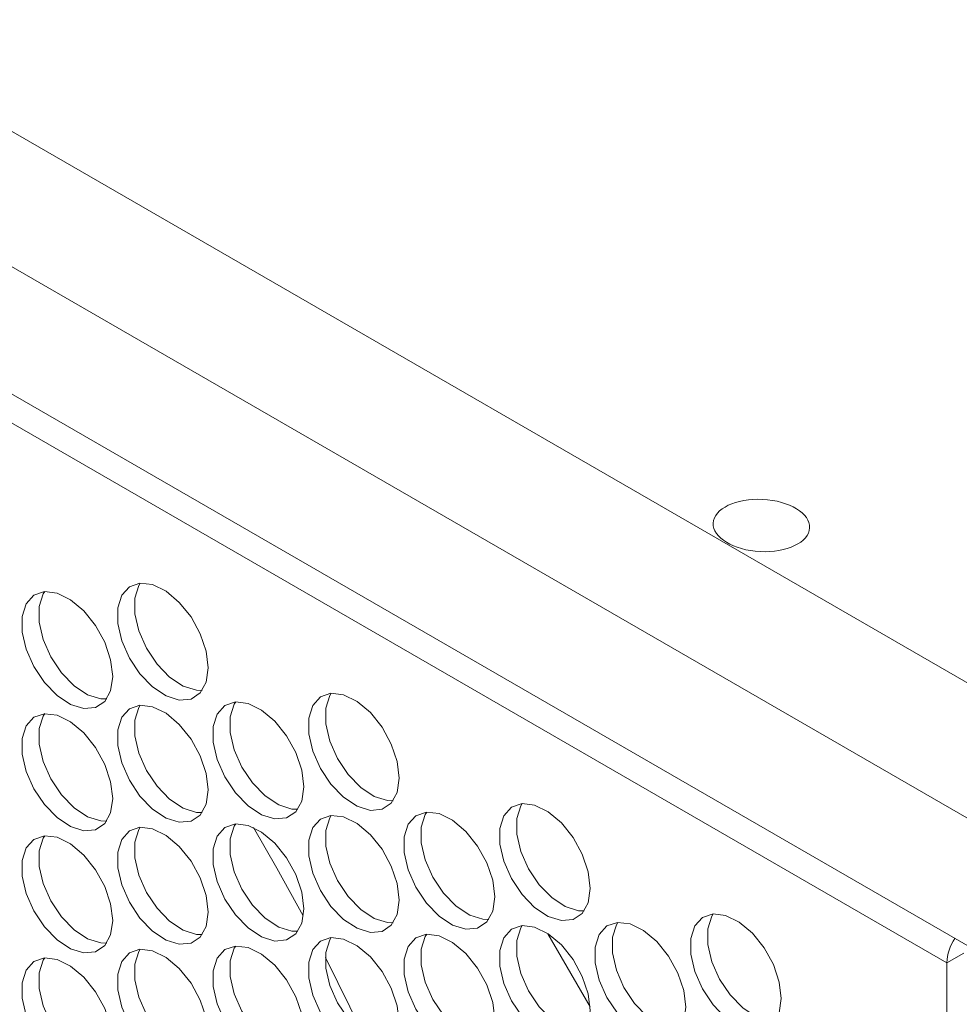
# Model space of a CAD drawing. Units: millimetres. Extents: x 74 to 2910, y 52 to 2015.
# Drawn here: x 2468 to 2527, y 1472 to 1533 of the extents above; entities that cross this region are included whole.
import ezdxf

# ---------------------------------------------------------------- set-up
doc = ezdxf.new("R2010")
doc.units = ezdxf.units.MM
doc.header["$LTSCALE"] = 10

msp = doc.modelspace()

# ---------------------------------------------------------------- linework, layer by layer
at = {"color": 7, "linetype": 'Continuous', "lineweight": 15}
for p, q in [((1996.174, 1798.457), (2531.072, 1489.667)), ((2527.321, 1483.426), (1992.423, 1792.216)), ((2530.856, 1473.454), (1988.887, 1786.327)), ((2526.083, 1474.399), (1995.781, 1780.535)), ((2501.281, 1476.215), (2503.901, 1471.677)), ((2527.144, 1475.011), (2526.083, 1474.399)), ((2526.083, 1300.877), (2526.083, 1474.399))]:
    msp.add_line(p, q, dxfattribs=at)
at = {"color": 7, "linetype": 'Continuous', "lineweight": 15, "flags": 128}
for points in [[(2480.149, 1492.75), (2480.024, 1493.785), (2479.658, 1494.874), (2479.085, 1495.918), (2478.354, 1496.827), (2477.532, 1497.518), (2476.692, 1497.93), (2475.907, 1498.028), (2475.248, 1497.801), (2474.773, 1497.271), (2474.524, 1496.484), (2474.524, 1495.511), (2474.773, 1494.437), (2475.248, 1493.358), (2475.907, 1492.371), (2476.692, 1491.562), (2477.532, 1491.004), (2478.354, 1490.746), (2479.085, 1490.811), (2479.658, 1491.194), (2480.024, 1491.86), (2480.149, 1492.75)], [(2475.923, 1498.029), (2475.833, 1497.883), (2475.585, 1497.097), (2475.585, 1496.123), (2475.833, 1495.049), (2476.308, 1493.971), (2476.967, 1492.983), (2477.752, 1492.174), (2478.593, 1491.616), (2479.415, 1491.358), (2479.78, 1491.349)], [(2474.21, 1492.219), (2474.084, 1493.254), (2473.718, 1494.342), (2473.145, 1495.387), (2472.415, 1496.295), (2471.593, 1496.987), (2470.752, 1497.399), (2469.967, 1497.497), (2469.308, 1497.27), (2468.833, 1496.74), (2468.584, 1495.953), (2468.584, 1494.979), (2468.833, 1493.906), (2469.308, 1492.827), (2469.967, 1491.839), (2470.752, 1491.031), (2471.593, 1490.473), (2472.415, 1490.215), (2473.145, 1490.28), (2473.718, 1490.663), (2474.084, 1491.329), (2474.21, 1492.219)], [(2469.983, 1497.498), (2469.894, 1497.352), (2469.645, 1496.565), (2469.645, 1495.592), (2469.894, 1494.518), (2470.369, 1493.439), (2471.028, 1492.452), (2471.813, 1491.643), (2472.653, 1491.085), (2473.475, 1490.827), (2473.84, 1490.817)], [(2492.029, 1485.892), (2491.903, 1486.927), (2491.537, 1488.016), (2490.964, 1489.061), (2490.234, 1489.969), (2489.412, 1490.66), (2488.571, 1491.073), (2487.786, 1491.17), (2487.127, 1490.944), (2486.652, 1490.413), (2486.404, 1489.626), (2486.404, 1488.653), (2486.652, 1487.579), (2487.127, 1486.5), (2487.786, 1485.513), (2488.571, 1484.704), (2489.412, 1484.146), (2490.234, 1483.888), (2490.964, 1483.953), (2491.537, 1484.336), (2491.903, 1485.002), (2492.029, 1485.892)], [(2487.802, 1491.171), (2487.713, 1491.026), (2487.464, 1490.239), (2487.464, 1489.265), (2487.713, 1488.191), (2488.188, 1487.113), (2488.847, 1486.125), (2489.632, 1485.316), (2490.472, 1484.758), (2491.294, 1484.5), (2491.659, 1484.491)], [(2480.149, 1485.156), (2480.024, 1486.191), (2479.658, 1487.28), (2479.085, 1488.325), (2478.354, 1489.233), (2477.532, 1489.924), (2476.692, 1490.337), (2475.907, 1490.434), (2475.248, 1490.208), (2474.773, 1489.677), (2474.524, 1488.89), (2474.524, 1487.917), (2474.773, 1486.843), (2475.248, 1485.764), (2475.907, 1484.777), (2476.692, 1483.968), (2477.532, 1483.41), (2478.354, 1483.152), (2479.085, 1483.217), (2479.658, 1483.6), (2480.024, 1484.266), (2480.149, 1485.156)], [(2475.923, 1490.435), (2475.833, 1490.29), (2475.585, 1489.503), (2475.585, 1488.529), (2475.833, 1487.455), (2476.308, 1486.377), (2476.967, 1485.389), (2477.752, 1484.58), (2478.593, 1484.022), (2479.415, 1483.764), (2479.78, 1483.755)], [(2486.089, 1485.361), (2485.963, 1486.396), (2485.598, 1487.485), (2485.024, 1488.529), (2484.294, 1489.438), (2483.472, 1490.129), (2482.631, 1490.541), (2481.847, 1490.639), (2481.187, 1490.412), (2480.712, 1489.882), (2480.464, 1489.095), (2480.464, 1488.122), (2480.712, 1487.048), (2481.187, 1485.969), (2481.847, 1484.982), (2482.631, 1484.173), (2483.472, 1483.615), (2484.294, 1483.357), (2485.024, 1483.422), (2485.598, 1483.805), (2485.963, 1484.471), (2486.089, 1485.361)], [(2481.863, 1490.64), (2481.773, 1490.494), (2481.525, 1489.707), (2481.525, 1488.734), (2481.773, 1487.66), (2482.248, 1486.581), (2482.907, 1485.594), (2483.692, 1484.785), (2484.533, 1484.227), (2485.355, 1483.969), (2485.719, 1483.96)], [(2474.21, 1484.625), (2474.084, 1485.66), (2473.718, 1486.749), (2473.145, 1487.793), (2472.415, 1488.702), (2471.593, 1489.393), (2470.752, 1489.805), (2469.967, 1489.903), (2469.308, 1489.676), (2468.833, 1489.146), (2468.584, 1488.359), (2468.584, 1487.386), (2468.833, 1486.312), (2469.308, 1485.233), (2469.967, 1484.246), (2470.752, 1483.437), (2471.593, 1482.879), (2472.415, 1482.621), (2473.145, 1482.686), (2473.718, 1483.069), (2474.084, 1483.735), (2474.21, 1484.625)], [(2469.983, 1489.904), (2469.894, 1489.758), (2469.645, 1488.971), (2469.645, 1487.998), (2469.894, 1486.924), (2470.369, 1485.845), (2471.028, 1484.858), (2471.813, 1484.049), (2472.653, 1483.491), (2473.475, 1483.233), (2473.84, 1483.224)], [(2503.908, 1479.034), (2503.783, 1480.07), (2503.417, 1481.158), (2502.843, 1482.203), (2502.113, 1483.111), (2501.291, 1483.802), (2500.45, 1484.215), (2499.666, 1484.312), (2499.006, 1484.086), (2498.531, 1483.555), (2498.283, 1482.769), (2498.283, 1481.795), (2498.531, 1480.721), (2499.006, 1479.643), (2499.666, 1478.655), (2500.45, 1477.846), (2501.291, 1477.288), (2502.113, 1477.03), (2502.843, 1477.096), (2503.417, 1477.478), (2503.783, 1478.144), (2503.908, 1479.034)], [(2499.678, 1484.307), (2499.592, 1484.168), (2499.344, 1483.381), (2499.344, 1482.407), (2499.592, 1481.333), (2500.067, 1480.255), (2500.726, 1479.267), (2501.511, 1478.459), (2502.352, 1477.9), (2503.174, 1477.643), (2503.531, 1477.633)], [(2492.029, 1478.298), (2491.903, 1479.334), (2491.537, 1480.422), (2490.964, 1481.467), (2490.234, 1482.375), (2489.412, 1483.066), (2488.571, 1483.479), (2487.786, 1483.576), (2487.127, 1483.35), (2486.652, 1482.819), (2486.404, 1482.033), (2486.404, 1481.059), (2486.652, 1479.985), (2487.127, 1478.907), (2487.786, 1477.919), (2488.571, 1477.11), (2489.412, 1476.552), (2490.234, 1476.294), (2490.964, 1476.36), (2491.537, 1476.742), (2491.903, 1477.408), (2492.029, 1478.298)], [(2487.802, 1483.578), (2487.713, 1483.432), (2487.464, 1482.645), (2487.464, 1481.671), (2487.713, 1480.597), (2488.188, 1479.519), (2488.847, 1478.531), (2489.632, 1477.723), (2490.472, 1477.164), (2491.294, 1476.907), (2491.659, 1476.897)], [(2497.969, 1478.503), (2497.843, 1479.538), (2497.477, 1480.627), (2496.904, 1481.671), (2496.173, 1482.58), (2495.351, 1483.271), (2494.511, 1483.684), (2493.726, 1483.781), (2493.067, 1483.554), (2492.592, 1483.024), (2492.343, 1482.237), (2492.343, 1481.264), (2492.592, 1480.19), (2493.067, 1479.111), (2493.726, 1478.124), (2494.511, 1477.315), (2495.351, 1476.757), (2496.173, 1476.499), (2496.904, 1476.564), (2497.477, 1476.947), (2497.843, 1477.613), (2497.969, 1478.503)], [(2493.742, 1483.782), (2493.652, 1483.636), (2493.404, 1482.85), (2493.404, 1481.876), (2493.652, 1480.802), (2494.127, 1479.724), (2494.787, 1478.736), (2495.571, 1477.927), (2496.412, 1477.369), (2497.234, 1477.111), (2497.599, 1477.102)], [(2480.149, 1477.562), (2480.024, 1478.598), (2479.658, 1479.686), (2479.085, 1480.731), (2478.354, 1481.639), (2477.532, 1482.33), (2476.692, 1482.743), (2475.907, 1482.84), (2475.248, 1482.614), (2474.773, 1482.083), (2474.524, 1481.297), (2474.524, 1480.323), (2474.773, 1479.249), (2475.248, 1478.171), (2475.907, 1477.183), (2476.692, 1476.374), (2477.532, 1475.816), (2478.354, 1475.558), (2479.085, 1475.624), (2479.658, 1476.006), (2480.024, 1476.672), (2480.149, 1477.562)], [(2475.923, 1482.842), (2475.833, 1482.696), (2475.585, 1481.909), (2475.585, 1480.935), (2475.833, 1479.861), (2476.308, 1478.783), (2476.967, 1477.795), (2477.752, 1476.987), (2478.593, 1476.428), (2479.415, 1476.171), (2479.78, 1476.161)], [(2486.089, 1477.767), (2485.963, 1478.802), (2485.598, 1479.891), (2485.024, 1480.935), (2484.294, 1481.844), (2483.472, 1482.535), (2482.631, 1482.948), (2481.847, 1483.045), (2481.187, 1482.818), (2480.712, 1482.288), (2480.464, 1481.501), (2480.464, 1480.528), (2480.712, 1479.454), (2481.187, 1478.375), (2481.847, 1477.388), (2482.631, 1476.579), (2483.472, 1476.021), (2484.294, 1475.763), (2485.024, 1475.828), (2485.598, 1476.211), (2485.963, 1476.877), (2486.089, 1477.767)], [(2481.863, 1483.046), (2481.773, 1482.9), (2481.525, 1482.114), (2481.525, 1481.14), (2481.773, 1480.066), (2482.248, 1478.988), (2482.907, 1478), (2483.692, 1477.191), (2484.533, 1476.633), (2485.355, 1476.375), (2485.719, 1476.366)], [(2486.063, 1477.336), (2484.427, 1480.3), (2482.975, 1482.814)], [(2474.21, 1477.031), (2474.084, 1478.066), (2473.718, 1479.155), (2473.145, 1480.199), (2472.415, 1481.108), (2471.593, 1481.799), (2470.752, 1482.212), (2469.967, 1482.309), (2469.308, 1482.082), (2468.833, 1481.552), (2468.584, 1480.765), (2468.584, 1479.792), (2468.833, 1478.718), (2469.308, 1477.639), (2469.967, 1476.652), (2470.752, 1475.843), (2471.593, 1475.285), (2472.415, 1475.027), (2473.145, 1475.092), (2473.718, 1475.475), (2474.084, 1476.141), (2474.21, 1477.031)], [(2469.983, 1482.31), (2469.894, 1482.164), (2469.645, 1481.378), (2469.645, 1480.404), (2469.894, 1479.33), (2470.369, 1478.252), (2471.028, 1477.264), (2471.813, 1476.455), (2472.653, 1475.897), (2473.475, 1475.639), (2473.84, 1475.63)], [(2515.788, 1472.177), (2515.662, 1473.212), (2515.296, 1474.3), (2514.723, 1475.345), (2513.993, 1476.253), (2513.171, 1476.944), (2512.33, 1477.357), (2511.545, 1477.454), (2510.886, 1477.228), (2510.411, 1476.698), (2510.162, 1475.911), (2510.162, 1474.937), (2510.411, 1473.863), (2510.886, 1472.785), (2511.545, 1471.797), (2512.33, 1470.988), (2513.171, 1470.43), (2513.993, 1470.172), (2514.723, 1470.238), (2515.296, 1470.62), (2515.662, 1471.286), (2515.788, 1472.177)], [(2511.561, 1477.456), (2511.472, 1477.31), (2511.223, 1476.523), (2511.223, 1475.549), (2511.472, 1474.476), (2511.946, 1473.397), (2512.606, 1472.41), (2513.39, 1471.601), (2514.231, 1471.043), (2515.053, 1470.785), (2515.418, 1470.775)], [(2503.908, 1471.441), (2503.783, 1472.476), (2503.417, 1473.564), (2502.843, 1474.609), (2502.113, 1475.517), (2501.291, 1476.208), (2500.45, 1476.621), (2499.666, 1476.718), (2499.006, 1476.492), (2498.531, 1475.962), (2498.283, 1475.175), (2498.283, 1474.201), (2498.531, 1473.127), (2499.006, 1472.049), (2499.666, 1471.061), (2500.45, 1470.252), (2501.291, 1469.694), (2502.113, 1469.436), (2502.843, 1469.502), (2503.417, 1469.884), (2503.783, 1470.55), (2503.908, 1471.441)], [(2499.682, 1476.72), (2499.592, 1476.574), (2499.344, 1475.787), (2499.344, 1474.813), (2499.592, 1473.74), (2500.067, 1472.661), (2500.726, 1471.674), (2501.511, 1470.865), (2502.352, 1470.307), (2503.174, 1470.049), (2503.538, 1470.039)], [(2509.848, 1471.645), (2509.722, 1472.681), (2509.356, 1473.769), (2508.783, 1474.814), (2508.053, 1475.722), (2507.231, 1476.413), (2506.39, 1476.826), (2505.605, 1476.923), (2504.946, 1476.697), (2504.471, 1476.166), (2504.223, 1475.379), (2504.223, 1474.406), (2504.471, 1473.332), (2504.946, 1472.253), (2505.605, 1471.266), (2506.39, 1470.457), (2507.231, 1469.899), (2508.053, 1469.641), (2508.783, 1469.706), (2509.356, 1470.089), (2509.722, 1470.755), (2509.848, 1471.645)], [(2505.622, 1476.924), (2505.532, 1476.779), (2505.283, 1475.992), (2505.283, 1475.018), (2505.532, 1473.944), (2506.007, 1472.866), (2506.666, 1471.878), (2507.451, 1471.069), (2508.292, 1470.511), (2509.114, 1470.253), (2509.478, 1470.244)], [(2492.029, 1470.705), (2491.903, 1471.74), (2491.537, 1472.828), (2490.964, 1473.873), (2490.234, 1474.781), (2489.412, 1475.472), (2488.571, 1475.885), (2487.786, 1475.982), (2487.127, 1475.756), (2486.652, 1475.226), (2486.404, 1474.439), (2486.404, 1473.465), (2486.652, 1472.391), (2487.127, 1471.313), (2487.786, 1470.325), (2488.571, 1469.516), (2489.412, 1468.958), (2490.234, 1468.7), (2490.964, 1468.766), (2491.537, 1469.148), (2491.903, 1469.814), (2492.029, 1470.705)], [(2487.802, 1475.984), (2487.713, 1475.838), (2487.464, 1475.051), (2487.464, 1474.077), (2487.713, 1473.004), (2488.188, 1471.925), (2488.847, 1470.938), (2489.632, 1470.129), (2490.472, 1469.571), (2491.294, 1469.313), (2491.659, 1469.303)], [(2497.969, 1470.909), (2497.843, 1471.945), (2497.477, 1473.033), (2496.904, 1474.078), (2496.173, 1474.986), (2495.351, 1475.677), (2494.511, 1476.09), (2493.726, 1476.187), (2493.067, 1475.961), (2492.592, 1475.43), (2492.343, 1474.643), (2492.343, 1473.67), (2492.592, 1472.596), (2493.067, 1471.517), (2493.726, 1470.53), (2494.511, 1469.721), (2495.351, 1469.163), (2496.173, 1468.905), (2496.904, 1468.97), (2497.477, 1469.353), (2497.843, 1470.019), (2497.969, 1470.909)], [(2493.742, 1476.188), (2493.652, 1476.043), (2493.404, 1475.256), (2493.404, 1474.282), (2493.652, 1473.208), (2494.127, 1472.13), (2494.787, 1471.142), (2495.571, 1470.333), (2496.412, 1469.775), (2497.234, 1469.517), (2497.599, 1469.508)], [(2486.089, 1470.173), (2485.963, 1471.209), (2485.598, 1472.297), (2485.024, 1473.342), (2484.294, 1474.25), (2483.472, 1474.941), (2482.631, 1475.354), (2481.847, 1475.451), (2481.187, 1475.225), (2480.712, 1474.694), (2480.464, 1473.907), (2480.464, 1472.934), (2480.712, 1471.86), (2481.187, 1470.781), (2481.847, 1469.794), (2482.631, 1468.985), (2483.472, 1468.427), (2484.294, 1468.169), (2485.024, 1468.234), (2485.598, 1468.617), (2485.963, 1469.283), (2486.089, 1470.173)], [(2481.863, 1475.452), (2481.773, 1475.307), (2481.525, 1474.52), (2481.525, 1473.546), (2481.773, 1472.472), (2482.248, 1471.394), (2482.907, 1470.406), (2483.692, 1469.597), (2484.533, 1469.039), (2485.355, 1468.781), (2485.719, 1468.772)], [(2480.149, 1469.969), (2480.024, 1471.004), (2479.658, 1472.092), (2479.085, 1473.137), (2478.354, 1474.045), (2477.532, 1474.736), (2476.692, 1475.149), (2475.907, 1475.246), (2475.248, 1475.02), (2474.773, 1474.49), (2474.524, 1473.703), (2474.524, 1472.729), (2474.773, 1471.655), (2475.248, 1470.577), (2475.907, 1469.589), (2476.692, 1468.78), (2477.532, 1468.222), (2478.354, 1467.964), (2479.085, 1468.03), (2479.658, 1468.412), (2480.024, 1469.078), (2480.149, 1469.969)], [(2475.923, 1475.248), (2475.833, 1475.102), (2475.585, 1474.315), (2475.585, 1473.341), (2475.833, 1472.268), (2476.308, 1471.189), (2476.967, 1470.202), (2477.752, 1469.393), (2478.593, 1468.835), (2479.415, 1468.577), (2479.78, 1468.567)], [(2474.21, 1469.437), (2474.084, 1470.473), (2473.718, 1471.561), (2473.145, 1472.606), (2472.415, 1473.514), (2471.593, 1474.205), (2470.752, 1474.618), (2469.967, 1474.715), (2469.308, 1474.489), (2468.833, 1473.958), (2468.584, 1473.171), (2468.584, 1472.198), (2468.833, 1471.124), (2469.308, 1470.045), (2469.967, 1469.058), (2470.752, 1468.249), (2471.593, 1467.691), (2472.415, 1467.433), (2473.145, 1467.498), (2473.718, 1467.881), (2474.084, 1468.547), (2474.21, 1469.437)], [(2469.983, 1474.716), (2469.894, 1474.571), (2469.645, 1473.784), (2469.645, 1472.81), (2469.894, 1471.736), (2470.369, 1470.658), (2471.028, 1469.67), (2471.813, 1468.861), (2472.653, 1468.303), (2473.475, 1468.045), (2473.84, 1468.036)], [(2489.762, 1470.023), (2489.723, 1470.104), (2487.436, 1474.729)]]:
    msp.add_lwpolyline(points, dxfattribs=at)
at = {"color": 7, "linetype": 'Continuous', "lineweight": 15}
msp.add_arc((2529.089, 1474.268), 3.009, 146.58825, 177.50553, dxfattribs=at)
msp.add_ellipse((2514.555, 1501.609), major_axis=(2.999, -0.15), ratio=0.541019, dxfattribs=at)

doc.saveas('drawing.dxf')
